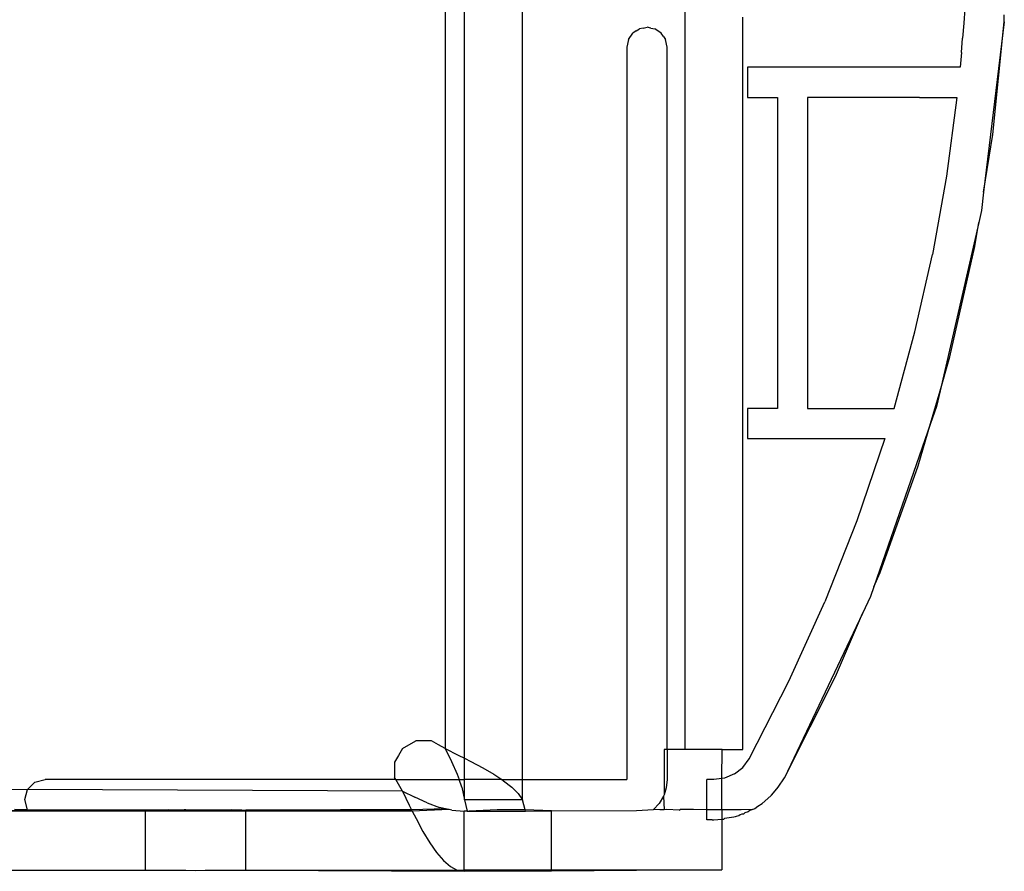
# Model space of a CAD drawing. Extents: x -94 to 79, y -42 to 42.
# Drawn here: x -72 to -70, y 8 to 10 of the extents above; entities that cross this region are included whole.
import ezdxf

# ---------------------------------------------------------------- set-up
doc = ezdxf.new("R2010")
doc.units = 0
doc.header["$MEASUREMENT"] = 0
doc.layers.get('0').update_dxf_attribs({"linetype": 'CONTINUOUS'})

msp = doc.modelspace()

# ---------------------------------------------------------------- linework, layer by layer
for p, q in [((-71.0263, 9.8845), (-71.0263, 8.0811)), ((-70.9883, 8.062), (-70.9883, 9.7979)), ((-70.8742, 8.0202), (-70.8742, 9.6649)), ((-70.5559, 9.5261), (-70.5559, 8.0793)), ((-70.0068, 9.5333), (-70.0087, 9.5047)), ((-70.4419, 8.0792), (-70.4419, 9.5162)), ((-70.0087, 9.5047), (-70.0108, 9.4754)), ((-69.9296, 9.5071), (-69.9698, 9.1726)), ((-69.9515, 9.2859), (-69.9296, 9.5071)), ((-69.9296, 9.5071), (-69.9291, 9.5206)), ((-70.6663, 9.4723), (-70.6577, 9.4851)), ((-70.6514, 9.4894), (-70.6577, 9.4851)), ((-70.6514, 9.4894), (-70.645, 9.4935)), ((-70.6374, 9.495), (-70.645, 9.4935)), ((-70.6374, 9.495), (-70.6299, 9.4966)), ((-70.6224, 9.495), (-70.6299, 9.4966)), ((-70.6224, 9.495), (-70.6148, 9.4936)), ((-70.6021, 9.4851), (-70.6148, 9.4936)), ((-70.5978, 9.4786), (-70.6021, 9.4851)), ((-70.6663, 9.4723), (-70.6693, 9.4573)), ((-70.5978, 9.4786), (-70.5935, 9.4723)), ((-70.5905, 9.4573), (-70.5935, 9.4723)), ((-70.0132, 9.4468), (-70.0108, 9.4754)), ((-70.6693, 9.4573), (-70.6693, 8.0202)), ((-70.5905, 8.079), (-70.5905, 9.4573)), ((-70.0132, 9.4468), (-70.0159, 9.4179)), ((-70.4331, 9.4179), (-70.4331, 9.3588)), ((-70.0159, 9.4179), (-70.4331, 9.4179)), ((-70.4331, 9.3588), (-70.374, 9.3588)), ((-70.374, 9.3588), (-70.374, 8.7486)), ((-70.0952, 9.3585), (-70.3149, 9.3585)), ((-70.3149, 9.3585), (-70.3149, 8.7482)), ((-70.0952, 9.3585), (-70.022, 9.3588)), ((-70.022, 9.3588), (-70.0427, 9.2044)), ((-69.9698, 9.1726), (-69.9515, 9.2859)), ((-70.0427, 9.2044), (-70.0702, 9.0506)), ((-69.9698, 9.1726), (-69.974, 9.1367)), ((-69.974, 9.1367), (-69.9794, 9.1132)), ((-69.9794, 9.1132), (-70.055, 8.7833)), ((-69.9869, 9.0664), (-69.9794, 9.1132)), ((-70.0358, 8.8495), (-69.9869, 9.0664)), ((-70.1044, 8.8986), (-70.0702, 9.0506)), ((-70.1453, 8.7482), (-70.1044, 8.8986)), ((-70.055, 8.7833), (-70.0358, 8.8495)), ((-70.0738, 8.7187), (-70.055, 8.7833)), ((-70.055, 8.7833), (-70.0621, 8.7523)), ((-70.0621, 8.7523), (-70.0738, 8.7187)), ((-70.4331, 8.7486), (-70.4331, 8.6895)), ((-70.374, 8.7486), (-70.4331, 8.7486)), ((-70.3149, 8.7482), (-70.1453, 8.7482)), ((-70.0738, 8.7187), (-70.1851, 8.3981)), ((-70.0978, 8.636), (-70.0738, 8.7187)), ((-70.4331, 8.6895), (-70.1633, 8.6895)), ((-70.1633, 8.6895), (-70.2185, 8.5279)), ((-70.1728, 8.4267), (-70.0978, 8.636)), ((-70.2185, 8.5279), (-70.2814, 8.3687)), ((-70.1851, 8.3981), (-70.1728, 8.4267)), ((-70.1851, 8.3981), (-70.1915, 8.3797)), ((-70.3519, 8.2131), (-70.2814, 8.3687)), ((-70.1915, 8.3797), (-70.2073, 8.3464)), ((-70.2073, 8.3464), (-70.3606, 8.0235)), ((-70.2605, 8.2225), (-70.2073, 8.3464)), ((-70.4298, 8.061), (-70.3519, 8.2131)), ((-70.3606, 8.0235), (-70.2605, 8.2225)), ((-71.1098, 8.0811), (-71.0834, 8.0964)), ((-71.0528, 8.0964), (-71.0834, 8.0964)), ((-71.0388, 8.0881), (-71.0528, 8.0964)), ((-71.1098, 8.0811), (-71.1175, 8.0676)), ((-71.0263, 8.0811), (-71.0388, 8.0881)), ((-71.0263, 8.0811), (-71.0007, 8.0683)), ((-71.0263, 8.0811), (-71.0137, 8.0559)), ((-70.5905, 8.079), (-70.5967, 8.079)), ((-70.5967, 8.079), (-70.5967, 7.9903)), ((-70.5559, 8.0793), (-70.5905, 8.079)), ((-70.5905, 8.079), (-70.5905, 8.0202)), ((-70.4826, 8.079), (-70.5559, 8.0793)), ((-70.4831, 8.0224), (-70.4826, 8.079)), ((-70.4826, 8.079), (-70.4419, 8.0792)), ((-71.1175, 8.0676), (-71.1251, 8.0546)), ((-71.0137, 8.0559), (-71.0024, 8.0307)), ((-71.0007, 8.0683), (-70.9883, 8.062)), ((-70.9883, 8.062), (-70.9757, 8.0557)), ((-70.9883, 8.0202), (-70.9883, 8.062)), ((-70.9757, 8.0557), (-70.9521, 8.0431)), ((-70.4422, 8.044), (-70.4298, 8.061)), ((-71.1251, 8.0546), (-71.1251, 8.024)), ((-70.9521, 8.0431), (-70.9305, 8.0305)), ((-70.4587, 8.0313), (-70.4422, 8.044)), ((-71.8307, 8.015), (-71.811, 8.0202)), ((-71.1229, 8.0202), (-71.811, 8.0202)), ((-71.1229, 8.0202), (-71.1251, 8.024)), ((-71.1229, 8.0202), (-70.9987, 8.0202)), ((-71.1098, 7.9976), (-71.1229, 8.0202)), ((-71.0024, 8.0307), (-70.9987, 8.0202)), ((-70.9987, 8.0202), (-70.9883, 8.0202)), ((-70.9936, 8.0055), (-70.9987, 8.0202)), ((-70.9883, 7.9804), (-70.9883, 8.0202)), ((-70.9148, 8.0202), (-70.9883, 8.0202)), ((-70.9305, 8.0305), (-70.9148, 8.0202)), ((-70.9148, 8.0202), (-70.9114, 8.018)), ((-70.9148, 8.0202), (-70.8742, 8.0202)), ((-70.9114, 8.018), (-70.8954, 8.0054)), ((-70.8742, 8.0202), (-70.6693, 8.0202)), ((-70.8742, 7.9803), (-70.8742, 8.0202)), ((-70.5905, 8.0202), (-70.5923, 8.0037)), ((-70.499, 8.0202), (-70.5128, 8.0202)), ((-70.5128, 7.9609), (-70.5128, 8.0202)), ((-70.4831, 8.0224), (-70.499, 8.0202)), ((-70.4835, 7.9608), (-70.4831, 8.0224)), ((-70.4781, 8.0231), (-70.4831, 8.0224)), ((-70.4587, 8.0313), (-70.4781, 8.0231)), ((-70.3726, 8.0051), (-70.3606, 8.0235)), ((-71.8451, 8.0006), (-71.9736, 7.9997)), ((-71.8504, 7.9809), (-71.8451, 8.0006)), ((-71.8451, 8.0006), (-71.8307, 8.015)), ((-71.1098, 7.9976), (-71.8451, 8.0006)), ((-71.1098, 7.9976), (-71.0964, 7.97)), ((-71.1098, 7.9976), (-71.0857, 7.9854)), ((-70.9936, 8.0055), (-70.9883, 7.9804)), ((-70.8954, 8.0054), (-70.8829, 7.9929)), ((-70.5923, 8.0037), (-70.5967, 7.9903)), ((-70.3819, 7.9944), (-70.3726, 8.0051)), ((-71.8451, 7.961), (-71.8504, 7.9809)), ((-71.0615, 7.9744), (-71.0857, 7.9854)), ((-70.8742, 7.9803), (-70.9883, 7.9804)), ((-70.9883, 7.9804), (-70.9826, 7.9583)), ((-70.8829, 7.9929), (-70.8742, 7.9803)), ((-70.8692, 7.9609), (-70.8742, 7.9803)), ((-70.5975, 7.9878), (-70.6059, 7.9735)), ((-70.5967, 7.9903), (-70.5975, 7.9878)), ((-70.5975, 7.9878), (-70.5967, 7.9609)), ((-70.404, 7.9735), (-70.3872, 7.9882)), ((-70.3872, 7.9882), (-70.3855, 7.9895)), ((-70.3855, 7.9895), (-70.3819, 7.9944)), ((-71.6142, 7.9603), (-71.9571, 7.9583)), ((-71.6142, 7.9583), (-71.9571, 7.9583)), ((-71.8451, 7.961), (-71.871, 7.9612)), ((-71.6142, 7.9603), (-71.8451, 7.961)), ((-71.6111, 7.9604), (-71.6142, 7.9603)), ((-71.6142, 7.9603), (-71.6142, 7.9583)), ((-71.4173, 7.9583), (-71.6142, 7.9583)), ((-71.6142, 7.8422), (-71.6142, 7.9583)), ((-71.6067, 7.9603), (-71.6111, 7.9604)), ((-71.596, 7.9604), (-71.6067, 7.9603)), ((-71.5853, 7.9602), (-71.596, 7.9604)), ((-71.5694, 7.9605), (-71.5853, 7.9602)), ((-71.5534, 7.9602), (-71.5694, 7.9605)), ((-71.5381, 7.961), (-71.5534, 7.9602)), ((-71.5346, 7.9605), (-71.5381, 7.961)), ((-71.5346, 7.9605), (-71.4461, 7.9605)), ((-71.4248, 7.9604), (-71.4461, 7.9605)), ((-71.4248, 7.9604), (-71.4173, 7.9603)), ((-71.2311, 7.961), (-71.4173, 7.9603)), ((-71.4173, 7.9583), (-71.4173, 7.9603)), ((-71.0905, 7.9583), (-71.4173, 7.9583)), ((-71.4173, 7.8422), (-71.4173, 7.9583)), ((-71.0919, 7.961), (-71.2311, 7.961)), ((-71.0964, 7.97), (-71.0919, 7.961)), ((-71.0252, 7.963), (-71.0919, 7.961)), ((-71.0919, 7.961), (-71.0905, 7.9583)), ((-71.0182, 7.9613), (-71.0905, 7.9583)), ((-71.0905, 7.9583), (-71.083, 7.9435)), ((-71.0615, 7.9744), (-71.0373, 7.9657)), ((-71.0252, 7.963), (-71.0373, 7.9657)), ((-71.0182, 7.9613), (-71.0252, 7.963)), ((-71.0131, 7.9602), (-71.0182, 7.9613)), ((-71.0131, 7.9602), (-70.989, 7.9583)), ((-70.9826, 7.9583), (-70.989, 7.9583)), ((-70.989, 7.8432), (-70.989, 7.9583)), ((-70.9826, 7.9583), (-70.9788, 7.9583)), ((-70.9242, 7.961), (-70.9788, 7.9583)), ((-70.9788, 7.9583), (-70.8685, 7.9582)), ((-70.8692, 7.9609), (-70.9242, 7.961)), ((-70.8685, 7.9582), (-70.8692, 7.9609)), ((-70.8173, 7.9586), (-70.8692, 7.9609)), ((-70.8685, 7.9582), (-70.8173, 7.9586)), ((-70.8173, 7.9586), (-70.6504, 7.9597)), ((-70.8173, 7.8432), (-70.8173, 7.9586)), ((-70.6504, 7.9597), (-70.6172, 7.9612)), ((-70.6059, 7.9735), (-70.6172, 7.9612)), ((-70.6047, 7.9608), (-70.6172, 7.9612)), ((-70.5967, 7.9609), (-70.6047, 7.9608)), ((-70.5911, 7.9612), (-70.5967, 7.9609)), ((-70.567, 7.9603), (-70.5911, 7.9612)), ((-70.567, 7.9603), (-70.565, 7.9612)), ((-70.5389, 7.9612), (-70.565, 7.9612)), ((-70.5128, 7.9609), (-70.5389, 7.9612)), ((-70.4903, 7.9609), (-70.5128, 7.9609)), ((-70.5128, 7.9411), (-70.5128, 7.9609)), ((-70.4835, 7.9608), (-70.4903, 7.9609)), ((-70.4678, 7.9609), (-70.4835, 7.9608)), ((-70.4835, 7.9608), (-70.4835, 7.9422)), ((-70.4453, 7.9609), (-70.4678, 7.9609)), ((-70.4228, 7.9613), (-70.4453, 7.9609)), ((-70.4282, 7.9592), (-70.4317, 7.9567)), ((-70.4228, 7.9613), (-70.4282, 7.9592)), ((-70.4228, 7.9613), (-70.4185, 7.9633)), ((-70.4185, 7.9633), (-70.4127, 7.9678)), ((-70.4127, 7.9678), (-70.404, 7.9735)), ((-71.083, 7.9435), (-71.0695, 7.9186)), ((-70.5024, 7.9411), (-70.5128, 7.9411)), ((-70.5024, 7.9411), (-70.499, 7.9412)), ((-70.499, 7.9412), (-70.4835, 7.9422)), ((-70.4835, 7.9422), (-70.4792, 7.9425)), ((-70.4835, 7.9422), (-70.4835, 7.8432)), ((-70.4781, 7.944), (-70.4792, 7.9425)), ((-70.4596, 7.9462), (-70.4781, 7.944)), ((-70.4573, 7.9468), (-70.4596, 7.9462)), ((-70.4551, 7.9477), (-70.4573, 7.9468)), ((-70.4502, 7.9493), (-70.4551, 7.9477)), ((-70.4476, 7.9509), (-70.4502, 7.9493)), ((-70.4443, 7.9523), (-70.4476, 7.9509)), ((-70.4407, 7.9524), (-70.4443, 7.9523)), ((-70.4379, 7.955), (-70.4407, 7.9524)), ((-70.4317, 7.9567), (-70.4379, 7.955)), ((-71.0695, 7.9186), (-71.0561, 7.8962)), ((-71.0561, 7.8962), (-71.0427, 7.8768)), ((-71.0427, 7.8768), (-71.0292, 7.8611)), ((-72.0079, 7.8427), (-71.6142, 7.8422)), ((-71.6067, 7.8423), (-71.5853, 7.8423)), ((-71.5853, 7.8423), (-71.5346, 7.8424)), ((-71.5346, 7.8424), (-71.5157, 7.842)), ((-71.5157, 7.842), (-71.4969, 7.8424)), ((-71.4969, 7.8424), (-71.4781, 7.8421)), ((-71.4781, 7.8421), (-71.4621, 7.8424)), ((-71.4621, 7.8424), (-71.4461, 7.8421)), ((-71.4461, 7.8421), (-71.4355, 7.8423)), ((-71.4355, 7.8423), (-71.4248, 7.8422)), ((-71.4173, 7.8422), (-71.0038, 7.8432)), ((-71.0292, 7.8611), (-71.0158, 7.8495)), ((-71.0158, 7.8495), (-71.0038, 7.8432)), ((-71.0038, 7.8432), (-71.0024, 7.8425)), ((-71.0024, 7.8425), (-70.989, 7.8432)), ((-71.0024, 7.8425), (-70.989, 7.8402)), ((-70.989, 7.8402), (-70.989, 7.8432)), ((-70.989, 7.8432), (-70.8173, 7.8432)), ((-70.4835, 7.8432), (-70.8173, 7.8405)), ((-70.8173, 7.8405), (-70.8173, 7.8432)), ((-70.8173, 7.8432), (-70.4835, 7.8432)), ((-71.6142, 7.8422), (-71.6067, 7.8423)), ((-71.4248, 7.8422), (-71.4203, 7.8423)), ((-71.4203, 7.8423), (-71.4173, 7.8422)), ((-71.4173, 7.8422), (-70.989, 7.8402)), ((-70.8173, 7.8405), (-70.989, 7.8402))]:
    msp.add_line(p, q)

doc.saveas('drawing.dxf')
